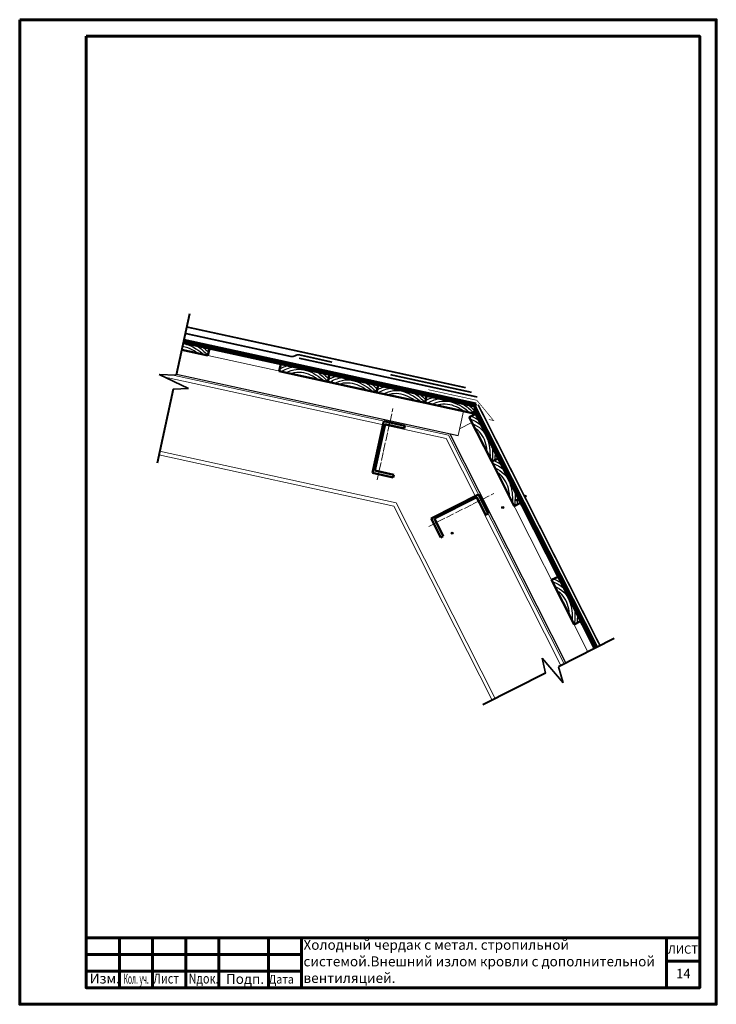
# Model space of a CAD drawing. Units: millimetres. Extents: x 32110 to 34210, y 34513 to 37483.
import ezdxf

# ---------------------------------------------------------------- set-up
doc = ezdxf.new("R2010")
doc.units = ezdxf.units.MM
doc.linetypes.add('ACAD_ISO04W100', pattern=[30, 24, -3, 0, -3])
for name, color, linetype, lineweight, true_color in [('SHINGLAS коньково карнизная черепица', 7, 'Continuous', 100, 0xee9611), ('БАРЬЕР ОС ГЧ', 7, 'Continuous', 35, 0x154889), ('деревяшки', 7, 'Continuous', 50, 0x9c6b30), ('капельник', 7, 'Continuous', 50, 0x276235), ('метал конструкции', 7, 'Continuous', 25, 0x904684), ('прогоны', 7, 'Continuous', 50, 0x83639d), ('профнастил', 7, 'Continuous', 25, 0x327662), ('размеры', 7, 'Continuous', 25, 0x007243), ('штриховка', 7, 'Continuous', 25, 0x887142)]:
    doc.layers.add(name, color=color, linetype=linetype, lineweight=lineweight, true_color=true_color)
for name, color, linetype, lineweight in [('ГЧ SHINGLAS', 1, 'Continuous', 80), ('оси', 23, 'ACAD_ISO04W100', 20), ('подкладочный ковер ТехнрНИКОЛЬ', 7, 'Continuous', 100), ('текст', 7, 'Continuous', 25)]:
    doc.layers.add(name, color=color, linetype=linetype, lineweight=lineweight)
doc.styles.add('GOST 2.304', font='CS_Gost2304.shx')

# ---------------------------------------------------------------- blocks, each defined once
blk = doc.blocks.new('A$C3FC26361')
at = {"layer": 'текст', "ltscale": 100}
blk.add_hatch(color=256, dxfattribs=at).paths.add_polyline_path([(3, 0, 1), (-3, 0, 1)])
blk.add_circle((0, 0), 3, dxfattribs=at)

msp = doc.modelspace()

# ---------------------------------------------------------------- linework, layer by layer
at = {"lineweight": 60}
for p, q in [((32310.1, 34713.4), (34160.1, 34713.4)), ((34160.1, 34713.4), (32310.1, 34713.4)), ((32410.5, 34713.4), (32410.5, 34563.4)), ((32510.5, 34713.4), (32510.5, 34563.4)), ((32610.5, 34713.4), (32610.5, 34563.4)), ((32710.5, 34713.4), (32710.5, 34563.4)), ((32860.1, 34713.4), (32860.1, 34563.4)), ((32960.1, 34713.4), (32960.1, 34563.4)), ((34060.1, 34713.4), (34060.1, 34563.4)), ((32310.1, 34663.4), (32960.1, 34663.4)), ((34160.1, 34643.4), (34060.1, 34643.4)), ((32310.1, 34613.4), (32960.1, 34613.4))]:
    msp.add_line(p, q, dxfattribs=at)
at = {"lineweight": 60, "ltscale": 0.02}
msp.add_lwpolyline([(32310.1, 37433.4), (34160.1, 37433.4), (34160.1, 34563.4), (32310.1, 34563.4)], close=True, dxfattribs=at)
at = {"layer": 'DEFPOINTS', "lineweight": 60}
msp.add_lwpolyline([(32110.1, 37483.4), (34210.1, 37483.4), (34210.1, 34513.4), (32110.1, 34513.4)], close=True, dxfattribs=at)
at = {"layer": 'SHINGLAS коньково карнизная черепица', "ltscale": 15, "const_width": 5}
msp.add_lwpolyline([(33472.2, 36359.3), (33227.9, 36412.5)], dxfattribs=at)
at = {"layer": 'БАРЬЕР ОС ГЧ', "ltscale": 15, "const_width": 5}
msp.add_lwpolyline([(33489.6, 36345.2), (32952.2, 36462.3)], dxfattribs=at)
at = {"layer": 'ГЧ SHINGLAS', "ltscale": 10, "const_width": 5}
for points in [[(33454.8, 36373.3), (32613.7, 36556.5)], [(33492, 36322.2), (33859.6, 35595.1)]]:
    msp.add_lwpolyline(points, dxfattribs=at)
at = {"layer": 'деревяшки', "ltscale": 15}
for p, q in [((33483.5, 36316.9), (32603.3, 36508.6)), ((33485.4, 36325.7), (32605.2, 36517.4)), ((32677.3, 36470), (32598.6, 36487.1)), ((32677.3, 36470), (32598.6, 36487.1)), ((32682, 36491.5), (32677.3, 36470)), ((32897.2, 36444.6), (32892.5, 36423.1)), ((32897.2, 36444.6), (32892.5, 36423.1)), ((33039.1, 36391.2), (32892.5, 36423.1)), ((33039.1, 36391.2), (32892.5, 36423.1)), ((33043.8, 36412.7), (33039.1, 36391.2)), ((33043.8, 36412.7), (33039.1, 36391.2)), ((33185.7, 36359.2), (33039.1, 36391.2)), ((33185.7, 36359.2), (33039.1, 36391.2)), ((33190.3, 36380.7), (33185.7, 36359.2)), ((33190.3, 36380.7), (33185.7, 36359.2)), ((33332.2, 36327.3), (33185.7, 36359.2)), ((33336.9, 36348.8), (33332.2, 36327.3)), ((33336.9, 36348.8), (33332.2, 36327.3)), ((33478.8, 36295.4), (33332.2, 36327.3)), ((33485.4, 36325.7), (33478.8, 36295.4)), ((33484.9, 36294.1), (33465.3, 36284.1)), ((33483.5, 36316.9), (33478.8, 36295.4)), ((33483.5, 36316.9), (33478.8, 36295.4)), ((33842.7, 35586.5), (33480.4, 36302.9)), ((33850.7, 35590.6), (33483.5, 36316.9)), ((33533, 36150.3), (33465.3, 36284.1)), ((33552.6, 36160.2), (33533, 36150.3)), ((33552.6, 36160.2), (33533, 36150.3)), ((33600.7, 36016.4), (33533, 36150.3)), ((33620.3, 36026.3), (33600.7, 36016.4)), ((33733.1, 35803.2), (33713.5, 35793.3)), ((33733.1, 35803.2), (33713.5, 35793.3)), ((33781.2, 35659.4), (33713.5, 35793.3)), ((33800.8, 35669.4), (33781.2, 35659.4))]:
    msp.add_line(p, q, dxfattribs=at)
at = {"layer": 'капельник', "ltscale": 15, "const_width": 2}
msp.add_lwpolyline([(33524.5, 36277.3), (33538.6, 36274.3), (33488.3, 36335.3), (33341.7, 36367.3)], dxfattribs=at)
at = {"layer": 'метал конструкции', "lineweight": 15}
for p, q in [((32548.9, 36404.8), (33395.5, 36220.4)), ((32567.6, 36412), (33403, 36230)), ((33395.5, 36220.4), (33741.8, 35535.5)), ((33403, 36230), (33751.7, 35540.5)), ((32532, 36181.5), (33245.2, 36026.1)), ((32529.6, 36170.5), (33237.6, 36016.3)), ((33237.6, 36016.3), (33533.9, 35430.4)), ((33245.2, 36026.1), (33543.9, 35435.4))]:
    msp.add_line(p, q, dxfattribs=at)
at = {"layer": 'оси'}
for p, q in [((33187.7, 36095.1), (33235, 36310.3)), ((33343.1, 35954.9), (33539.7, 36054.4))]:
    msp.add_line(p, q, dxfattribs=at)
at = {"layer": 'подкладочный ковер ТехнрНИКОЛЬ', "lineweight": 30, "const_width": 5}
msp.add_lwpolyline([(33052, 36450.3), (32954.4, 36472.1, 0.200805), (32941.8, 36470.3, -0.171029), (32927.2, 36467.7), (32609.4, 36537)], format="xyb", dxfattribs=at)
at = {"layer": 'прогоны', "ltscale": 15}
for p, q in [((33208.3, 36272.4), (33173.9, 36116.2)), ((33208.3, 36272.4), (33270.8, 36258.7)), ((33211.4, 36263.2), (33180.6, 36123.3)), ((33269, 36250.5), (33211.4, 36263.2)), ((33270.8, 36258.7), (33269, 36250.5)), ((33173.9, 36116.2), (33236.4, 36102.4)), ((33180.6, 36123.3), (33238.2, 36110.6)), ((33236.4, 36102.4), (33238.2, 36110.6)), ((33493.5, 36051.1), (33350.7, 35978.9)), ((33488.2, 36042.9), (33360.4, 35978.3)), ((33514.8, 35990.2), (33488.2, 36042.9)), ((33493.5, 36051.1), (33522.3, 35994)), ((33350.7, 35978.9), (33379.5, 35921.8)), ((33360.4, 35978.3), (33387, 35925.6)), ((33522.3, 35994), (33514.8, 35990.2)), ((33379.5, 35921.8), (33387, 35925.6))]:
    msp.add_line(p, q, dxfattribs=at)
at = {"layer": 'профнастил', "lineweight": 15}
for p, q in [((32598.6, 36487.1), (33447.7, 36302.2)), ((33431.8, 36228.9), (33447.7, 36302.2)), ((33436.3, 36249.5), (33473.3, 36268.2)), ((33473.3, 36268.2), (33823.1, 35576.6))]:
    msp.add_line(p, q, dxfattribs=at)
at = {"layer": 'профнастил', "lineweight": 30}
for p, q in [((32582.6, 36413.9), (33431.8, 36228.9)), ((33406.4, 36234.4), (33756.1, 35542.7))]:
    msp.add_line(p, q, dxfattribs=at)
at = {"layer": 'размеры', "lineweight": 40}
for p, q in [((32622.2, 36595.7), (32582.1, 36411.4)), ((32572.9, 36369.1), (32524.2, 36145.5)), ((33902.3, 35616.7), (33733.9, 35531.5)), ((33695.3, 35512), (33505.8, 35416.2))]:
    msp.add_line(p, q, dxfattribs=at)
at = {"layer": 'размеры', "lineweight": 35}
for p, q in [((32582.1, 36411.4), (32531, 36413.6)), ((32531, 36413.6), (32619.3, 36370.6)), ((32619.3, 36370.6), (32572.9, 36369.1)), ((33748.9, 35482.6), (33685.1, 35557.3)), ((33685.1, 35557.3), (33695.3, 35512)), ((33733.9, 35531.5), (33748.9, 35482.6))]:
    msp.add_line(p, q, dxfattribs=at)
at = {"layer": 'штриховка', "ltscale": 15}
for p, q in [((33484.1, 36319.8), (32603.9, 36511.6)), ((33484.7, 36322.7), (32604.5, 36514.5)), ((33845.4, 35587.9), (33481.4, 36307.6)), ((33848, 35589.2), (33482.4, 36312.2))]:
    msp.add_line(p, q, dxfattribs=at)
for points, knots in [([(32602.8, 36506.5), (32616.3, 36504), (32639.6, 36494), (32658.2, 36479.2), (32665.8, 36472.5)], [71.38251, 71.38251, 71.38251, 71.38251, 111.97639, 142.36388, 142.36388, 142.36388, 142.36388]), ([(32647.4, 36476.5), (32642.4, 36480.3), (32628.4, 36489.7), (32611.5, 36495.6), (32600.8, 36497.2)], [24.88293, 24.88293, 24.88293, 24.88293, 43.613606, 75.514569, 75.514569, 75.514569, 75.514569]), ([(32894.2, 36430.8), (32896.8, 36432.1), (32904.5, 36435.7), (32912.7, 36438.5), (32918.1, 36440)], [32.900894, 32.900894, 32.900894, 32.900894, 41.568038, 58.171817, 58.171817, 58.171817, 58.171817]), ([(32897.8, 36422), (32903.4, 36425.2), (32915.4, 36431.3), (32928.7, 36435), (32935.7, 36436.2)], [15.665482, 15.665482, 15.665482, 15.665482, 35.228914, 55.919243, 55.919243, 55.919243, 55.919243]), ([(32913.3, 36418.6), (32923.3, 36423.5), (32952.5, 36434.8), (32996, 36419.5), (33020, 36400.4), (33027.6, 36393.7)], [17.885613, 17.885613, 17.885613, 17.885613, 50.473685, 111.97639, 142.36388, 142.36388, 142.36388, 142.36388]), ([(33009.2, 36397.7), (33004.2, 36401.4), (32983.6, 36415.3), (32952.8, 36422.5), (32931.3, 36416.7), (32927.6, 36415.5)], [24.88293, 24.88293, 24.88293, 24.88293, 43.613606, 99.179819, 110.902784, 110.902784, 110.902784, 110.902784]), ([(33040.8, 36398.8), (33043.4, 36400.1), (33051, 36403.7), (33059.2, 36406.6), (33064.7, 36408.1)], [32.900894, 32.900894, 32.900894, 32.900894, 41.568038, 58.171817, 58.171817, 58.171817, 58.171817]), ([(33044.3, 36390), (33050, 36393.3), (33062, 36399.4), (33075.3, 36403.1), (33082.3, 36404.3)], [15.665482, 15.665482, 15.665482, 15.665482, 35.228914, 55.919243, 55.919243, 55.919243, 55.919243]), ([(33059.9, 36386.6), (33069.9, 36391.5), (33099.1, 36402.8), (33142.5, 36387.6), (33166.6, 36368.5), (33174.2, 36361.8)], [17.885613, 17.885613, 17.885613, 17.885613, 50.473685, 111.97639, 142.36388, 142.36388, 142.36388, 142.36388]), ([(33155.8, 36365.8), (33150.8, 36369.5), (33130.2, 36383.3), (33099.4, 36390.6), (33077.9, 36384.8), (33074.2, 36383.5)], [24.88293, 24.88293, 24.88293, 24.88293, 43.613606, 99.179819, 110.902784, 110.902784, 110.902784, 110.902784]), ([(33187.3, 36366.9), (33189.9, 36368.2), (33197.6, 36371.8), (33205.8, 36374.7), (33211.3, 36376.2)], [32.900894, 32.900894, 32.900894, 32.900894, 41.568038, 58.171817, 58.171817, 58.171817, 58.171817]), ([(33190.9, 36358.1), (33196.6, 36361.3), (33208.5, 36367.4), (33221.9, 36371.1), (33228.8, 36372.4)], [15.665482, 15.665482, 15.665482, 15.665482, 35.228914, 55.919243, 55.919243, 55.919243, 55.919243]), ([(33206.5, 36354.7), (33216.4, 36359.6), (33245.6, 36370.9), (33289.1, 36355.6), (33313.2, 36336.5), (33320.7, 36329.8)], [17.885613, 17.885613, 17.885613, 17.885613, 50.473685, 111.97639, 142.36388, 142.36388, 142.36388, 142.36388]), ([(33302.3, 36333.8), (33297.3, 36337.6), (33276.7, 36351.4), (33245.9, 36358.6), (33224.4, 36352.8), (33220.7, 36351.6)], [24.88293, 24.88293, 24.88293, 24.88293, 43.613606, 99.179819, 110.902784, 110.902784, 110.902784, 110.902784]), ([(33333.9, 36335), (33336.5, 36336.3), (33344.2, 36339.9), (33352.3, 36342.7), (33357.8, 36344.3)], [32.900894, 32.900894, 32.900894, 32.900894, 41.568038, 58.171817, 58.171817, 58.171817, 58.171817]), ([(33337.5, 36326.2), (33343.1, 36329.4), (33355.1, 36335.5), (33368.4, 36339.2), (33375.4, 36340.4)], [15.665482, 15.665482, 15.665482, 15.665482, 35.228914, 55.919243, 55.919243, 55.919243, 55.919243]), ([(33353, 36322.8), (33363, 36327.7), (33392.2, 36339), (33435.7, 36323.7), (33459.7, 36304.6), (33467.3, 36297.9)], [17.885613, 17.885613, 17.885613, 17.885613, 50.473685, 111.97639, 142.36388, 142.36388, 142.36388, 142.36388]), ([(33448.9, 36301.9), (33443.9, 36305.7), (33423.3, 36319.5), (33392.5, 36326.7), (33371, 36320.9), (33367.3, 36319.7)], [24.88293, 24.88293, 24.88293, 24.88293, 43.613606, 99.179819, 110.902784, 110.902784, 110.902784, 110.902784]), ([(33467.7, 36279.3), (33473.8, 36277), (33486.1, 36271.5), (33497.4, 36263.5), (33502.7, 36258.9)], [15.665482, 15.665482, 15.665482, 15.665482, 35.228914, 55.919243, 55.919243, 55.919243, 55.919243]), ([(33472.3, 36287.7), (33474.9, 36286.5), (33482.6, 36282.8), (33489.9, 36278.2), (33494.6, 36274.9)], [32.900894, 32.900894, 32.900894, 32.900894, 41.568038, 58.171817, 58.171817, 58.171817, 58.171817]), ([(33474.9, 36265.1), (33485, 36260.5), (33512.2, 36245), (33527.8, 36201.6), (33528.1, 36170.9), (33527.7, 36160.8)], [17.885613, 17.885613, 17.885613, 17.885613, 50.473685, 111.97639, 142.36388, 142.36388, 142.36388, 142.36388]), ([(33519.2, 36177.6), (33518.9, 36183.8), (33516.7, 36208.5), (33502.8, 36237), (33484.8, 36250), (33481.5, 36252.1)], [24.88293, 24.88293, 24.88293, 24.88293, 43.613606, 99.179819, 110.902784, 110.902784, 110.902784, 110.902784]), ([(33535.4, 36145.5), (33541.5, 36143.1), (33553.8, 36137.7), (33565, 36129.7), (33570.4, 36125)], [15.665482, 15.665482, 15.665482, 15.665482, 35.228914, 55.919243, 55.919243, 55.919243, 55.919243]), ([(33540, 36153.8), (33542.6, 36152.6), (33550.3, 36148.9), (33557.6, 36144.4), (33562.3, 36141.1)], [32.900894, 32.900894, 32.900894, 32.900894, 41.568038, 58.171817, 58.171817, 58.171817, 58.171817]), ([(33542.6, 36131.3), (33552.7, 36126.6), (33579.8, 36111.1), (33595.4, 36067.7), (33595.8, 36037), (33595.4, 36026.9)], [17.885613, 17.885613, 17.885613, 17.885613, 50.473685, 111.97639, 142.36388, 142.36388, 142.36388, 142.36388]), ([(33586.9, 36043.7), (33586.6, 36049.9), (33584.4, 36074.7), (33570.5, 36103.1), (33552.5, 36116.1), (33549.2, 36118.2)], [24.88293, 24.88293, 24.88293, 24.88293, 43.613606, 99.179819, 110.902784, 110.902784, 110.902784, 110.902784]), ([(33715.9, 35788.5), (33722, 35786.1), (33734.3, 35780.7), (33745.5, 35772.7), (33750.9, 35768.1)], [15.665482, 15.665482, 15.665482, 15.665482, 35.228914, 55.919243, 55.919243, 55.919243, 55.919243]), ([(33720.5, 35796.8), (33723.1, 35795.7), (33730.8, 35791.9), (33738.1, 35787.4), (33742.8, 35784.1)], [32.900894, 32.900894, 32.900894, 32.900894, 41.568038, 58.171817, 58.171817, 58.171817, 58.171817]), ([(33723.1, 35774.3), (33733.2, 35769.7), (33760.3, 35754.1), (33775.9, 35710.8), (33776.3, 35680), (33775.8, 35669.9)], [17.885613, 17.885613, 17.885613, 17.885613, 50.473685, 111.97639, 142.36388, 142.36388, 142.36388, 142.36388]), ([(33767.4, 35686.7), (33767.1, 35693), (33764.9, 35717.7), (33751, 35746.2), (33733, 35759.2), (33729.7, 35761.3)], [24.88293, 24.88293, 24.88293, 24.88293, 43.613606, 99.179819, 110.902784, 110.902784, 110.902784, 110.902784])]:
    msp.add_open_spline(points, degree=3, knots=knots, dxfattribs=at)
for points in [[(32644.3, 36499.7), (32656, 36491.9), (32666.9, 36481.9), (32677.6, 36471.3)], [(32661.2, 36496), (32667.5, 36491), (32673.5, 36485.6), (32679.4, 36479.9)], [(33006.1, 36420.9), (33017.8, 36413), (33028.7, 36403.1), (33039.4, 36392.4)], [(33023.1, 36417.2), (33029.3, 36412.2), (33035.3, 36406.8), (33041.2, 36401.1)], [(33152.7, 36388.9), (33164.4, 36381.1), (33175.3, 36371.2), (33185.9, 36360.5)], [(33169.6, 36385.3), (33175.8, 36380.3), (33181.9, 36374.9), (33187.8, 36369.1)], [(33299.2, 36357), (33311, 36349.2), (33321.9, 36339.2), (33332.5, 36328.6)], [(33316.2, 36353.3), (33322.4, 36348.4), (33328.4, 36342.9), (33334.4, 36337.2)], [(33445.8, 36325.1), (33457.5, 36317.3), (33468.4, 36307.3), (33479.1, 36296.7)], [(33462.7, 36321.4), (33469, 36316.4), (33475, 36311), (33480.9, 36305.3)], [(33535.2, 36194.6), (33536.5, 36180.6), (33535.7, 36165.8), (33534.1, 36150.9)], [(33543, 36179.1), (33543.1, 36171.2), (33542.7, 36163), (33542, 36154.8)], [(33602.9, 36060.7), (33604.2, 36046.7), (33603.4, 36032), (33601.8, 36017)], [(33610.7, 36045.2), (33610.8, 36037.3), (33610.4, 36029.2), (33609.7, 36021)], [(33783.4, 35703.8), (33784.7, 35689.7), (33783.9, 35675), (33782.3, 35660)], [(33791.2, 35688.3), (33791.3, 35680.3), (33790.9, 35672.2), (33790.2, 35664)]]:
    msp.add_open_spline(points, degree=3, dxfattribs=at)

# ---------------------------------------------------------------- block references
at = {"layer": 'штриховка', "ltscale": 100}
for p in [(33609.6, 36034.1), (33622, 36040.3), (33634, 36046.3), (33566.1, 36011.9), (33413.8, 35934.7)]:
    msp.add_blockref('A$C3FC26361', p, dxfattribs=at)

# ---------------------------------------------------------------- texts
at = {"lineweight": -2, "ltscale": 100, "style": 'GOST 2.304'}
for s, height, p in [('ЛИСТ', 25, (34063.9, 34666)), ('14', 28.8, (34088.9, 34591.6, 157.5))]:
    msp.add_text(s, height=height, dxfattribs=at).set_placement(p)
at = {"lineweight": -2, "ltscale": 0.02, "style": 'GOST 2.304'}
for s, p in [('Изм.', (32320.8, 34576.2)), ('Подп.', (32731.7, 34575))]:
    msp.add_text(s, height=30, dxfattribs=at).set_placement(p)
for s, height, width, p in [('Кол. уч.', 30, 0.5, (32423.1, 34575.3)), ('Лист', 30, 0.8, (32512.7, 34576.1)), ('Nдок.', 30, 0.8, (32619.3, 34576.1)), ('Дата', 26.26, 0.9, (32860.7, 34575.8))]:
    msp.add_text(s, height=height, dxfattribs=dict(at, width=width)).set_placement(p)
at = {"ltscale": 100, "insert": (32965.5, 34707.8), "char_height": 30, "attachment_point": 1, "style": 'GOST 2.304'}
msp.add_mtext_dynamic_manual_height_columns('Холодный чердак с метал. стропильной системой.Внешний излом кровли с дополнительной вентиляцией.', width=1094.617, gutter_width=1250, heights=[142.6], dxfattribs=at)

doc.saveas('drawing.dxf')
